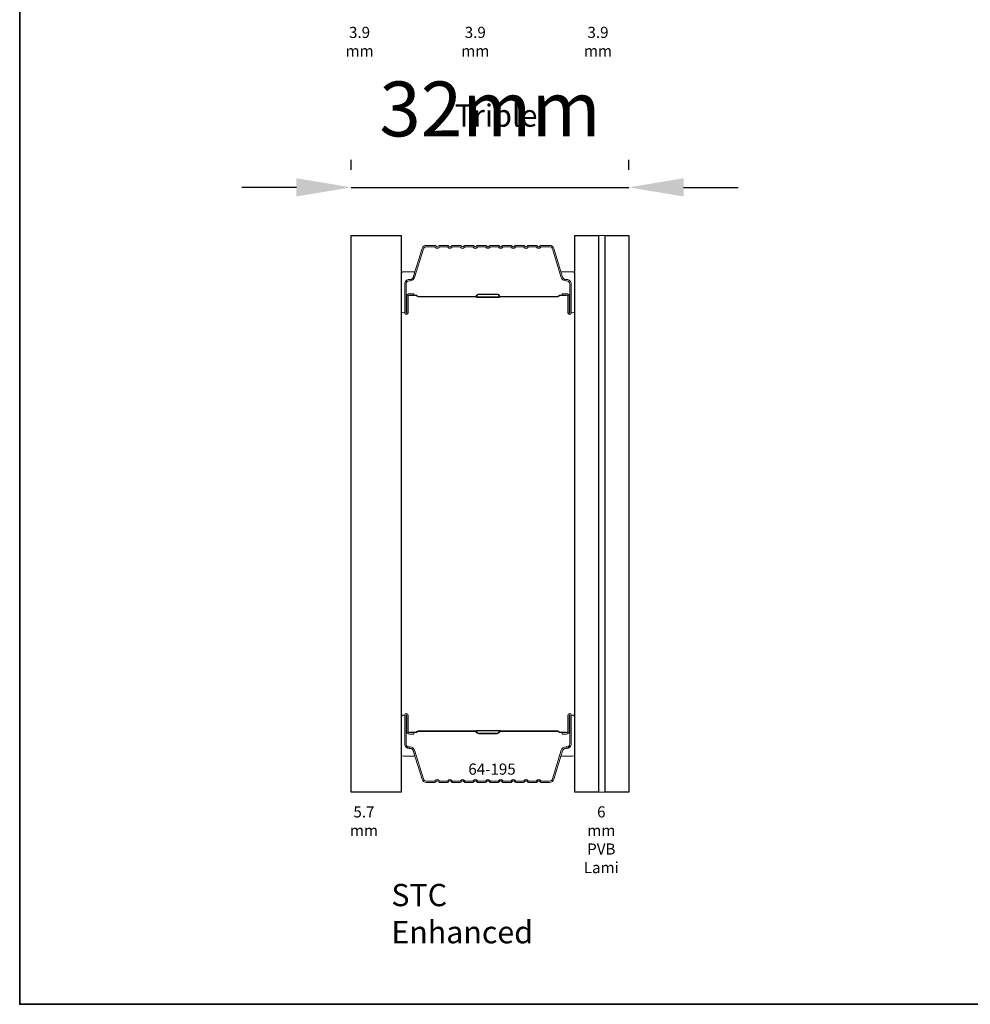
# Model space of a CAD drawing. Extents: x 3441 to 12142, y 1076 to 5581.
# Drawn here: x 5705 to 5814, y 5220 to 5332 of the extents above; entities that cross this region are included whole.
import ezdxf

# ---------------------------------------------------------------- set-up
doc = ezdxf.new("R2010")
doc.units = 0
doc.header["$LTSCALE"] = 250
doc.header["$MEASUREMENT"] = 0
doc.header["$PDMODE"] = 3
doc.header["$PDSIZE"] = -2
doc.layers.get('DEFPOINTS').update_dxf_attribs({"color": 2, "linetype": 'CONTINUOUS'})
for name, color, linetype, lineweight in [('8', 7, 'CONTINUOUS', 35), ('Butal', 9, 'CONTINUOUS', 15), ('Dimensions', 2, 'CONTINUOUS', 25), ('Interlayer', 4, 'CONTINUOUS', 13), ('Spacer Bar', 1, 'CONTINUOUS', 9), ('TEXT', 7, 'CONTINUOUS', 35)]:
    doc.layers.add(name, color=color, linetype=linetype, lineweight=lineweight)
doc.layers.add('Glass', color=6, linetype='CONTINUOUS')
doc.styles.add('Note Text (ISO)', font='tahoma.ttf')
doc.styles.add('ROMANS', font='romans')
doc.styles.add('style1', font='arial.ttf')
doc.dimstyles.new('LWDEC$0', dxfattribs={"dimscale": 0.125, "dimtxt": 2.5, "dimasz": 1, "dimexe": 1.25, "dimexo": 3, "dimgap": 2, "dimtad": 1, "dimtoh": 1, "dimdec": 4, "dimzin": 11, "dimdsep": 46, "dimlunit": 5, "dimtxsty": 'ROMANS', "dimcen": 0, "dimdle": 1.5, "dimazin": 0, "dimtfac": 1, "dimtdec": 4, "dimtix": 1, "dimtmove": 0, "dimatfit": 3, "dimfxl": 0, "dimfrac": 2, "dimtzin": 0, "dimarcsym": 0})

# ---------------------------------------------------------------- blocks, each defined once
blk = doc.blocks.new('*D30')
at = {"layer": 'DEFPOINTS', "color": 0}
for p in [(5774.77, 5312.76), (5743.11, 5307.27), (5774.77, 5307.27)]:
    blk.add_point(p, dxfattribs=at)
at = {"layer": 'Dimensions', "color": 0, "linetype": 'ByBlock', "lineweight": -2}
for p, q in [((5743.11, 5314.77), (5743.11, 5315.89)), ((5774.77, 5314.77), (5774.77, 5315.89)), ((5736.86, 5312.76), (5730.61, 5312.76)), ((5743.11, 5312.76), (5774.77, 5312.76)), ((5781.02, 5312.76), (5787.27, 5312.76))]:
    blk.add_line(p, q, dxfattribs=at)
at = {"layer": 'Dimensions', "color": 0}
for points in [[(5736.86, 5313.8), (5736.86, 5311.72), (5743.11, 5312.76)], [(5781.02, 5313.8), (5781.02, 5311.72), (5774.77, 5312.76)]]:
    blk.add_solid(points, dxfattribs=at)
at = {"layer": 'Dimensions', "color": 0, "insert": (5758.94, 5320.89), "char_height": 6.25, "attachment_point": 5, "style": 'ROMANS'}
blk.add_mtext('32mm', dxfattribs=at)

msp = doc.modelspace()

# ---------------------------------------------------------------- linework, layer by layer
at = {"layer": '8', "linetype": 'Continuous'}
msp.add_lwpolyline([(5705.29, 5524.67), (5922.19, 5524.67), (5922.19, 5219.59), (5705.29, 5219.59)], close=True, dxfattribs=at)
at = {"layer": 'Butal'}
for points in [[(5748.81, 5298.71), (5748.81, 5302.89, -0.414214), (5749.06, 5303.14), (5750.38, 5303.14), (5750.2, 5302.53, -0.329751), (5749.84, 5302.26), (5749.72, 5302.26, 0.414214), (5749.21, 5301.75), (5749.21, 5298.46), (5749.06, 5298.46, -0.414214)], [(5768.61, 5298.71), (5768.61, 5302.89, 0.414214), (5768.36, 5303.14), (5767.03, 5303.14), (5767.22, 5302.53, 0.329751), (5767.58, 5302.26), (5767.7, 5302.26, -0.414214), (5768.21, 5301.75), (5768.21, 5298.46), (5768.36, 5298.46, 0.414214)], [(5748.81, 5252.33), (5748.81, 5248.15, 0.414214), (5749.06, 5247.9), (5750.38, 5247.9), (5750.2, 5248.51, 0.329751), (5749.84, 5248.78), (5749.72, 5248.78, -0.414214), (5749.21, 5249.29), (5749.21, 5252.58), (5749.06, 5252.58, 0.414214)], [(5768.61, 5252.33), (5768.61, 5248.15, -0.414214), (5768.36, 5247.9), (5767.03, 5247.9), (5767.22, 5248.51, -0.329751), (5767.58, 5248.78), (5767.7, 5248.78, 0.414214), (5768.21, 5249.29), (5768.21, 5252.58), (5768.36, 5252.58, -0.414214)]]:
    msp.add_lwpolyline(points, format="xyb", close=True, dxfattribs=at)
at = {"layer": 'Glass', "color": 1}
for points in [[(5743.11, 5307.27), (5748.81, 5307.27), (5748.81, 5243.77), (5743.11, 5243.77)], [(5768.61, 5307.27), (5771.31, 5307.27), (5771.31, 5243.77), (5768.61, 5243.77)], [(5772.07, 5307.27), (5774.77, 5307.27), (5774.77, 5243.77), (5772.07, 5243.77)]]:
    msp.add_lwpolyline(points, close=True, dxfattribs=at)
at = {"layer": 'Interlayer'}
msp.add_lwpolyline([(5771.31, 5307.27), (5771.31, 5243.77), (5772.07, 5243.77), (5772.07, 5307.27)], close=True, dxfattribs=at)
at = {"layer": 'Spacer Bar'}
for points in [[(5751.67, 5306.14, 0.329751), (5751.19, 5305.78), (5750.19, 5302.52, -0.329751), (5749.83, 5302.25), (5749.71, 5302.25, 0.414214), (5749.21, 5301.75), (5749.21, 5298.46, 1), (5749.59, 5298.46), (5749.59, 5300.32, -0.414214), (5749.74, 5300.47), (5750.25, 5300.47), (5750.25, 5300.63), (5749.74, 5300.63, 0.414214), (5749.44, 5300.32), (5749.44, 5298.46, -1), (5749.36, 5298.46), (5749.36, 5301.75, -0.414214), (5749.71, 5302.1), (5749.83, 5302.1, 0.329751), (5750.34, 5302.48), (5751.34, 5305.74, -0.329751), (5751.67, 5305.99), (5752.64, 5305.99), (5752.7, 5305.91, 0.476976), (5753.13, 5305.91), (5753.19, 5305.99), (5754.08, 5305.99), (5754.15, 5305.91, 0.476976), (5754.58, 5305.91), (5754.64, 5305.99), (5755.53, 5305.99), (5755.59, 5305.91, 0.476976), (5756.03, 5305.91), (5756.09, 5305.99), (5756.98, 5305.99), (5757.04, 5305.91, 0.476976), (5757.48, 5305.91), (5757.54, 5305.99), (5758.43, 5305.99), (5758.49, 5305.91, 0.476976), (5758.92, 5305.91), (5758.99, 5305.99), (5759.88, 5305.99), (5759.94, 5305.91, 0.476976), (5760.37, 5305.91), (5760.43, 5305.99), (5761.32, 5305.99), (5761.39, 5305.91, 0.476976), (5761.82, 5305.91), (5761.88, 5305.99), (5762.77, 5305.99), (5762.83, 5305.91, 0.476976), (5763.27, 5305.91), (5763.33, 5305.99), (5764.22, 5305.99), (5764.28, 5305.91, 0.476976), (5764.71, 5305.91), (5764.78, 5305.99), (5765.74, 5305.99, -0.329751), (5766.08, 5305.74), (5767.07, 5302.48, 0.329751), (5767.59, 5302.1), (5767.71, 5302.1, -0.414214), (5768.05, 5301.75), (5768.05, 5298.46, -1), (5767.98, 5298.46), (5767.98, 5300.32, 0.414214), (5767.68, 5300.63), (5767.16, 5300.63), (5767.16, 5300.47), (5767.68, 5300.47, -0.414214), (5767.83, 5300.32), (5767.83, 5298.46, 1), (5768.21, 5298.46), (5768.21, 5301.75, 0.414214), (5767.71, 5302.25), (5767.59, 5302.25, -0.329751), (5767.22, 5302.52), (5766.22, 5305.78, 0.329751), (5765.74, 5306.14), (5764.76, 5306.14, 0.226277), (5764.67, 5306.09), (5764.6, 5306.01, -0.476976), (5764.4, 5306.01), (5764.33, 5306.09, 0.226277), (5764.23, 5306.14), (5763.32, 5306.14, 0.226277), (5763.22, 5306.09), (5763.15, 5306.01, -0.476976), (5762.95, 5306.01), (5762.88, 5306.09, 0.226277), (5762.78, 5306.14), (5761.87, 5306.14, 0.226277), (5761.77, 5306.09), (5761.7, 5306.01, -0.476976), (5761.5, 5306.01), (5761.43, 5306.09, 0.226277), (5761.34, 5306.14), (5760.42, 5306.14, 0.226277), (5760.32, 5306.09), (5760.25, 5306.01, -0.476976), (5760.06, 5306.01), (5759.99, 5306.09, 0.226277), (5759.89, 5306.14), (5758.97, 5306.14, 0.226277), (5758.87, 5306.09), (5758.81, 5306.01, -0.476976), (5758.61, 5306.01), (5758.54, 5306.09, 0.226277), (5758.44, 5306.14), (5757.53, 5306.14, 0.226277), (5757.43, 5306.09), (5757.36, 5306.01, -0.476976), (5757.16, 5306.01), (5757.09, 5306.09, 0.226277), (5756.99, 5306.14), (5756.08, 5306.14, 0.226277), (5755.98, 5306.09), (5755.91, 5306.01, -0.476976), (5755.71, 5306.01), (5755.64, 5306.09, 0.226277), (5755.54, 5306.14), (5754.63, 5306.14, 0.226277), (5754.53, 5306.09), (5754.46, 5306.01, -0.476976), (5754.26, 5306.01), (5754.2, 5306.09, 0.226277), (5754.1, 5306.14), (5753.18, 5306.14, 0.226277), (5753.08, 5306.09), (5753.01, 5306.01, -0.476976), (5752.82, 5306.01), (5752.75, 5306.09, 0.226277), (5752.65, 5306.14)], [(5749.81, 5300.42), (5750.44, 5300.42, -0.22907), (5750.6, 5300.35, 0.224481), (5750.74, 5300.28), (5757.27, 5300.28, 0.28964), (5757.43, 5300.38, -0.272736), (5757.65, 5300.54), (5759.76, 5300.54, -0.272736), (5759.98, 5300.38, 0.28964), (5760.15, 5300.28), (5766.68, 5300.28, 0.224481), (5766.81, 5300.35, -0.22907), (5766.98, 5300.42), (5767.61, 5300.42), (5767.61, 5300.47), (5766.98, 5300.47, 0.228585), (5766.78, 5300.38, -0.224481), (5766.68, 5300.33), (5760.15, 5300.33, -0.28964), (5760.03, 5300.41, 0.274141), (5759.76, 5300.59), (5757.65, 5300.59, 0.274141), (5757.38, 5300.41, -0.28964), (5757.27, 5300.33), (5750.74, 5300.33, -0.224481), (5750.64, 5300.38, 0.228585), (5750.44, 5300.47), (5749.81, 5300.47)], [(5751.67, 5244.9, -0.329751), (5751.19, 5245.25), (5750.19, 5248.51, 0.329751), (5749.83, 5248.79), (5749.71, 5248.79, -0.414214), (5749.21, 5249.29), (5749.21, 5252.58, -1), (5749.59, 5252.58), (5749.59, 5250.72, 0.414214), (5749.74, 5250.57), (5750.25, 5250.57), (5750.25, 5250.41), (5749.74, 5250.41, -0.414214), (5749.44, 5250.72), (5749.44, 5252.58, 1), (5749.36, 5252.58), (5749.36, 5249.29, 0.414214), (5749.71, 5248.94), (5749.83, 5248.94, -0.329751), (5750.34, 5248.56), (5751.34, 5245.3, 0.329751), (5751.67, 5245.05), (5752.64, 5245.05), (5752.7, 5245.13, -0.476976), (5753.13, 5245.13), (5753.19, 5245.05), (5754.08, 5245.05), (5754.15, 5245.13, -0.476976), (5754.58, 5245.13), (5754.64, 5245.05), (5755.53, 5245.05), (5755.59, 5245.13, -0.476976), (5756.03, 5245.13), (5756.09, 5245.05), (5756.98, 5245.05), (5757.04, 5245.13, -0.476976), (5757.48, 5245.13), (5757.54, 5245.05), (5758.43, 5245.05), (5758.49, 5245.13, -0.476976), (5758.92, 5245.13), (5758.99, 5245.05), (5759.88, 5245.05), (5759.94, 5245.13, -0.476976), (5760.37, 5245.13), (5760.43, 5245.05), (5761.32, 5245.05), (5761.39, 5245.13, -0.476976), (5761.82, 5245.13), (5761.88, 5245.05), (5762.77, 5245.05), (5762.83, 5245.13, -0.476976), (5763.27, 5245.13), (5763.33, 5245.05), (5764.22, 5245.05), (5764.28, 5245.13, -0.476976), (5764.71, 5245.13), (5764.78, 5245.05), (5765.74, 5245.05, 0.329751), (5766.08, 5245.3), (5767.07, 5248.56, -0.329751), (5767.59, 5248.94), (5767.71, 5248.94, 0.414214), (5768.05, 5249.29), (5768.05, 5252.58, 1), (5767.98, 5252.58), (5767.98, 5250.72, -0.414214), (5767.68, 5250.41), (5767.16, 5250.41), (5767.16, 5250.57), (5767.68, 5250.57, 0.414214), (5767.83, 5250.72), (5767.83, 5252.58, -1), (5768.21, 5252.58), (5768.21, 5249.29, -0.414214), (5767.71, 5248.79), (5767.59, 5248.79, 0.329751), (5767.22, 5248.51), (5766.22, 5245.25, -0.329751), (5765.74, 5244.9), (5764.76, 5244.9, -0.226277), (5764.67, 5244.95), (5764.6, 5245.03, 0.476976), (5764.4, 5245.03), (5764.33, 5244.95, -0.226277), (5764.23, 5244.9), (5763.32, 5244.9, -0.226277), (5763.22, 5244.95), (5763.15, 5245.03, 0.476976), (5762.95, 5245.03), (5762.88, 5244.95, -0.226277), (5762.78, 5244.9), (5761.87, 5244.9, -0.226277), (5761.77, 5244.95), (5761.7, 5245.03, 0.476976), (5761.5, 5245.03), (5761.43, 5244.95, -0.226277), (5761.34, 5244.9), (5760.42, 5244.9, -0.226277), (5760.32, 5244.95), (5760.25, 5245.03, 0.476976), (5760.06, 5245.03), (5759.99, 5244.95, -0.226277), (5759.89, 5244.9), (5758.97, 5244.9, -0.226277), (5758.87, 5244.95), (5758.81, 5245.03, 0.476976), (5758.61, 5245.03), (5758.54, 5244.95, -0.226277), (5758.44, 5244.9), (5757.53, 5244.9, -0.226277), (5757.43, 5244.95), (5757.36, 5245.03, 0.476976), (5757.16, 5245.03), (5757.09, 5244.95, -0.226277), (5756.99, 5244.9), (5756.08, 5244.9, -0.226277), (5755.98, 5244.95), (5755.91, 5245.03, 0.476976), (5755.71, 5245.03), (5755.64, 5244.95, -0.226277), (5755.54, 5244.9), (5754.63, 5244.9, -0.226277), (5754.53, 5244.95), (5754.46, 5245.03, 0.476976), (5754.26, 5245.03), (5754.2, 5244.95, -0.226277), (5754.1, 5244.9), (5753.18, 5244.9, -0.226277), (5753.08, 5244.95), (5753.01, 5245.03, 0.476976), (5752.82, 5245.03), (5752.75, 5244.95, -0.226277), (5752.65, 5244.9)], [(5749.81, 5250.62), (5750.44, 5250.62, 0.22907), (5750.6, 5250.69, -0.224481), (5750.74, 5250.76), (5757.27, 5250.76, -0.28964), (5757.43, 5250.65, 0.272736), (5757.65, 5250.5), (5759.76, 5250.5, 0.272736), (5759.98, 5250.65, -0.28964), (5760.15, 5250.76), (5766.68, 5250.76, -0.224481), (5766.81, 5250.69, 0.22907), (5766.98, 5250.62), (5767.61, 5250.62), (5767.61, 5250.57), (5766.98, 5250.57, -0.228585), (5766.78, 5250.66, 0.224481), (5766.68, 5250.7), (5760.15, 5250.7, 0.28964), (5760.03, 5250.63, -0.274141), (5759.76, 5250.45), (5757.65, 5250.45, -0.274141), (5757.38, 5250.63, 0.28964), (5757.27, 5250.7), (5750.74, 5250.7, 0.224481), (5750.64, 5250.66, -0.228585), (5750.44, 5250.57), (5749.81, 5250.57)]]:
    msp.add_lwpolyline(points, format="xyb", close=True, dxfattribs=at)
for points in [[(5757.27, 5300.33, -0.001885), (5757.27, 5300.33), (5750.74, 5300.33, -0.224481), (5750.64, 5300.38, 0.228585), (5750.44, 5300.47), (5749.81, 5300.47), (5749.81, 5300.42), (5750.44, 5300.42, -0.22907), (5750.6, 5300.35, 0.224481), (5750.74, 5300.28), (5757.27, 5300.28, -0.214245), (5757.3, 5300.27, 0.214245), (5757.44, 5300.21), (5759.98, 5300.21, 0.214245), (5760.11, 5300.27, -0.214245), (5760.15, 5300.28), (5766.68, 5300.28, 0.224481), (5766.81, 5300.35, -0.22907), (5766.98, 5300.42), (5767.61, 5300.42), (5767.61, 5300.47), (5766.98, 5300.47, 0.228585), (5766.78, 5300.38, -0.224481), (5766.68, 5300.33), (5760.15, 5300.33, 0.214245), (5760.07, 5300.3, -0.214245), (5759.98, 5300.26), (5757.44, 5300.26, -0.214245), (5757.34, 5300.3, 0.214245), (5757.27, 5300.33)], [(5757.27, 5250.7, 0.001885), (5757.27, 5250.7), (5750.74, 5250.7, 0.224481), (5750.64, 5250.66, -0.228585), (5750.44, 5250.57), (5749.81, 5250.57), (5749.81, 5250.62), (5750.44, 5250.62, 0.22907), (5750.6, 5250.69, -0.224481), (5750.74, 5250.76), (5757.27, 5250.76, 0.214245), (5757.3, 5250.77, -0.214245), (5757.44, 5250.83), (5759.98, 5250.83, -0.214245), (5760.11, 5250.77, 0.214245), (5760.15, 5250.76), (5766.68, 5250.76, -0.224481), (5766.81, 5250.69, 0.22907), (5766.98, 5250.62), (5767.61, 5250.62), (5767.61, 5250.57), (5766.98, 5250.57, -0.228585), (5766.78, 5250.66, 0.224481), (5766.68, 5250.7), (5760.15, 5250.7, -0.214245), (5760.07, 5250.74, 0.214245), (5759.98, 5250.78), (5757.44, 5250.78, 0.214245), (5757.34, 5250.74, -0.214245), (5757.27, 5250.7)]]:
    msp.add_lwpolyline(points, format="xyb", dxfattribs=at)

# ---------------------------------------------------------------- texts
at = {"layer": 'TEXT'}
for s, width, insert, char_height, attachment_point, style in [('3.9 mm', 0.2644, (5744.06, 5331.07), 1.27, 2, 'Note Text (ISO)'), ('3.9 mm', 0.3599, (5757.26, 5331.07), 1.27, 2, 'Note Text (ISO)'), ('3.9 mm', 0.3341, (5771.26, 5331.07), 1.27, 2, 'Note Text (ISO)'), ('Triple', 0.0591, (5754.93, 5322.22), 2.54, 1, 'style1'), ('64-195', 0.1105, (5759.17, 5247.05), 1.27, 2, 'Note Text (ISO)'), ('5.7 mm', 0.3452, (5744.56, 5242.17), 1.27, 2, 'Note Text (ISO)'), ('6 mm PVB Lami', 0.4251, (5771.64, 5242.17), 1.27, 2, 'Note Text (ISO)'), ('STC Enhanced', 1.0159, (5747.69, 5233.32), 2.54, 1, 'style1')]:
    msp.add_mtext_dynamic_manual_height_columns(s, width=width, gutter_width=300, heights=[0], dxfattribs=dict(at, insert=insert, char_height=char_height, attachment_point=attachment_point, style=style))

# ---------------------------------------------------------------- dimensions: what is measured, and where the dimension line sits
at = {"layer": 'Dimensions'}
dim = msp.add_linear_dim(base=(5774.77, 5312.76), p1=(5743.11, 5307.27), p2=(5774.77, 5307.27), dimstyle='LWDEC$0', override={"dimscale": 2.5, "dimasz": 2.5, "dimdec": 0, "dimlunit": 2, "dimpost": 'mm', "dimtdec": 0, "dimarcsym": 1}, dxfattribs=at)
dim.commit()
dim.dimension.update_dxf_attribs({"geometry": '*D30', "text_midpoint": (5758.94, 5320.89)})

doc.saveas('drawing.dxf')
